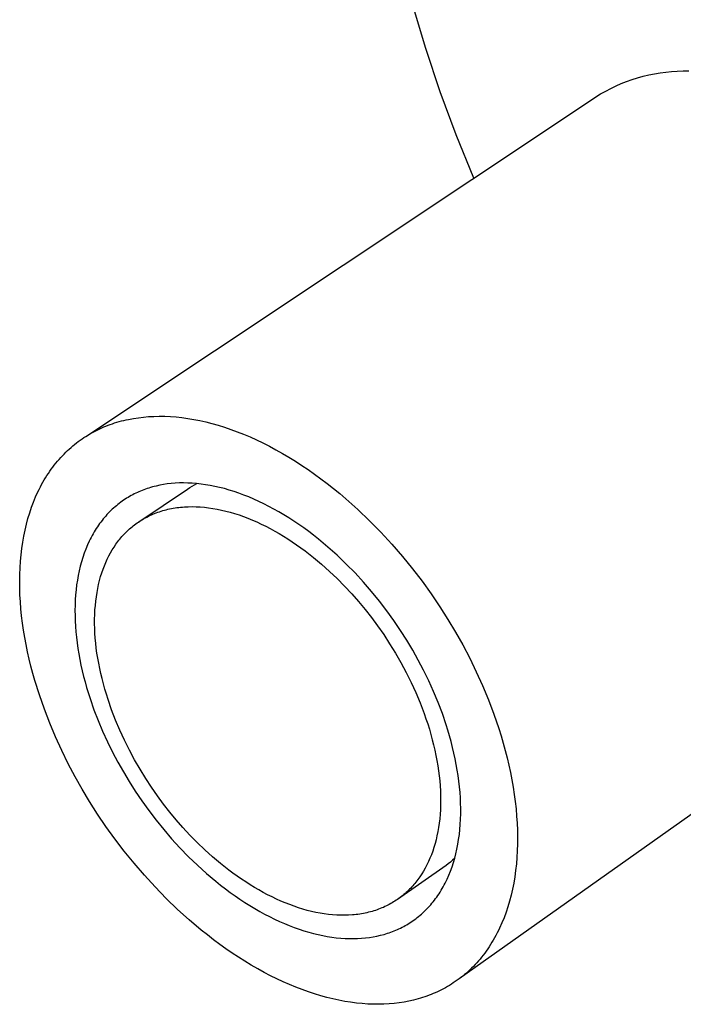
# Model space of a CAD drawing. Units: millimetres. Extents: x -176 to 176, y -206 to 206.
# Drawn here: x -176 to -150, y -170 to -131 of the extents above; entities that cross this region are included whole.
import ezdxf

# ---------------------------------------------------------------- set-up
doc = ezdxf.new("R2010")
doc.units = ezdxf.units.MM
doc.header["$MEASUREMENT"] = 0
doc.layers.add('Default', color=7, linetype='Continuous', true_color=0x000000)

msp = doc.modelspace()

# ---------------------------------------------------------------- linework, layer by layer
at = {"layer": 'Default', "color": 7, "true_color": 0xffffff}
for p, q in [((-159.847, -132.462), (-160.461, -130.398)), ((-159.272, -134.186), (-159.847, -132.462)), ((-151.447, -133.627), (-151.227, -133.566)), ((-151.227, -133.566), (-151.005, -133.512)), ((-151.005, -133.512), (-150.781, -133.466)), ((-150.781, -133.466), (-150.556, -133.428)), ((-150.556, -133.428), (-150.329, -133.397)), ((-150.329, -133.397), (-150.102, -133.375)), ((-150.102, -133.375), (-149.874, -133.36)), ((-149.874, -133.36), (-149.646, -133.353)), ((-149.646, -133.353), (-149.417, -133.354)), ((-152.51, -134.044), (-152.303, -133.946)), ((-152.303, -133.946), (-152.093, -133.855)), ((-152.093, -133.855), (-151.881, -133.772)), ((-151.881, -133.772), (-151.665, -133.696)), ((-151.665, -133.696), (-151.447, -133.627)), ((-173.318, -147.848), (-152.912, -134.261)), ((-158.641, -135.89), (-159.272, -134.186)), ((-152.912, -134.261), (-152.712, -134.149)), ((-152.712, -134.149), (-152.51, -134.044)), ((-157.941, -137.61), (-158.641, -135.89)), ((-172, -147.264), (-171.909, -147.239)), ((-171.909, -147.239), (-171.817, -147.216)), ((-171.817, -147.216), (-171.723, -147.194)), ((-171.723, -147.194), (-171.629, -147.174)), ((-171.629, -147.174), (-171.436, -147.137)), ((-171.436, -147.137), (-171.239, -147.107)), ((-171.239, -147.107), (-171.038, -147.083)), ((-171.038, -147.083), (-170.832, -147.065)), ((-170.832, -147.065), (-170.622, -147.055)), ((-170.622, -147.055), (-170.408, -147.051)), ((-170.408, -147.051), (-170.19, -147.053)), ((-170.19, -147.053), (-169.968, -147.063)), ((-169.968, -147.063), (-169.743, -147.08)), ((-169.743, -147.08), (-169.514, -147.105)), ((-169.514, -147.105), (-169.281, -147.136)), ((-169.281, -147.136), (-169.045, -147.175)), ((-169.045, -147.175), (-168.807, -147.222)), ((-168.807, -147.222), (-168.565, -147.277)), ((-173.007, -147.667), (-172.927, -147.626)), ((-172.927, -147.626), (-172.848, -147.586)), ((-172.848, -147.586), (-172.767, -147.548)), ((-172.767, -147.548), (-172.686, -147.511)), ((-172.686, -147.511), (-172.605, -147.476)), ((-172.605, -147.476), (-172.522, -147.442)), ((-172.522, -147.442), (-172.438, -147.409)), ((-172.438, -147.409), (-172.353, -147.377)), ((-172.353, -147.377), (-172.266, -147.347)), ((-172.266, -147.347), (-172.179, -147.318)), ((-172.179, -147.318), (-172.09, -147.29)), ((-172.09, -147.29), (-172, -147.264)), ((-168.565, -147.277), (-168.321, -147.339)), ((-168.321, -147.339), (-168.074, -147.408)), ((-168.074, -147.408), (-167.826, -147.485)), ((-167.826, -147.485), (-167.575, -147.571)), ((-167.575, -147.571), (-167.322, -147.663)), ((-173.62, -148.055), (-173.545, -148.001)), ((-173.545, -148.001), (-173.47, -147.948)), ((-173.47, -147.948), (-173.395, -147.897)), ((-173.395, -147.897), (-173.318, -147.848)), ((-173.318, -147.848), (-173.241, -147.8)), ((-173.241, -147.8), (-173.164, -147.754)), ((-173.164, -147.754), (-173.086, -147.71)), ((-173.086, -147.71), (-173.007, -147.667)), ((-167.322, -147.663), (-167.068, -147.764)), ((-167.068, -147.764), (-166.813, -147.872)), ((-166.813, -147.872), (-166.557, -147.987)), ((-166.557, -147.987), (-166.3, -148.11)), ((-174.118, -148.481), (-174.049, -148.415)), ((-174.049, -148.415), (-173.98, -148.351)), ((-173.98, -148.351), (-173.909, -148.289)), ((-173.909, -148.289), (-173.838, -148.228)), ((-173.838, -148.228), (-173.766, -148.169)), ((-173.766, -148.169), (-173.693, -148.111)), ((-173.693, -148.111), (-173.62, -148.055)), ((-166.3, -148.11), (-166.043, -148.24)), ((-166.043, -148.24), (-165.785, -148.378)), ((-165.785, -148.378), (-165.528, -148.522)), ((-174.446, -148.836), (-174.383, -148.762)), ((-174.383, -148.762), (-174.318, -148.689)), ((-174.318, -148.689), (-174.252, -148.618)), ((-174.252, -148.618), (-174.185, -148.549)), ((-174.185, -148.549), (-174.118, -148.481)), ((-165.528, -148.522), (-165.27, -148.674)), ((-165.27, -148.674), (-165.014, -148.832)), ((-174.749, -149.232), (-174.691, -149.15)), ((-174.691, -149.15), (-174.631, -149.069)), ((-174.631, -149.069), (-174.571, -148.989)), ((-174.571, -148.989), (-174.509, -148.912)), ((-174.509, -148.912), (-174.446, -148.836)), ((-165.014, -148.832), (-164.758, -148.998)), ((-164.758, -148.998), (-164.503, -149.169)), ((-164.503, -149.169), (-164.25, -149.347)), ((-175.023, -149.67), (-174.971, -149.579)), ((-174.971, -149.579), (-174.917, -149.49)), ((-174.917, -149.49), (-174.862, -149.402)), ((-174.862, -149.402), (-174.806, -149.316)), ((-174.806, -149.316), (-174.749, -149.232)), ((-164.25, -149.347), (-163.999, -149.531)), ((-163.999, -149.531), (-163.749, -149.721)), ((-175.22, -150.049), (-175.173, -149.952)), ((-175.173, -149.952), (-175.124, -149.856)), ((-175.124, -149.856), (-175.074, -149.762)), ((-175.074, -149.762), (-175.023, -149.67)), ((-171.226, -151.241), (-169.297, -149.943)), ((-171.021, -149.968), (-171.086, -149.993)), ((-170.955, -149.944), (-171.021, -149.968)), ((-170.888, -149.92), (-170.955, -149.944)), ((-170.82, -149.898), (-170.888, -149.92)), ((-170.751, -149.877), (-170.82, -149.898)), ((-170.681, -149.857), (-170.751, -149.877)), ((-170.611, -149.838), (-170.681, -149.857)), ((-170.539, -149.82), (-170.611, -149.838)), ((-170.393, -149.788), (-170.539, -149.82)), ((-170.244, -149.76), (-170.393, -149.788)), ((-170.091, -149.737), (-170.244, -149.76)), ((-169.935, -149.719), (-170.091, -149.737)), ((-169.775, -149.706), (-169.935, -149.719)), ((-169.613, -149.698), (-169.775, -149.706)), ((-169.447, -149.696), (-169.613, -149.698)), ((-169.278, -149.699), (-169.447, -149.696)), ((-169.297, -149.943), (-169.204, -149.883)), ((-169.106, -149.707), (-169.278, -149.699)), ((-169.204, -149.883), (-169.11, -149.826)), ((-169.11, -149.826), (-169.013, -149.773)), ((-168.931, -149.72), (-169.106, -149.707)), ((-169.013, -149.773), (-168.916, -149.722)), ((-168.754, -149.74), (-168.931, -149.72)), ((-168.573, -149.765), (-168.754, -149.74)), ((-168.391, -149.796), (-168.573, -149.765)), ((-168.206, -149.832), (-168.391, -149.796)), ((-168.019, -149.875), (-168.206, -149.832)), ((-167.83, -149.923), (-168.019, -149.875)), ((-167.639, -149.978), (-167.83, -149.923)), ((-167.446, -150.038), (-167.639, -149.978)), ((-163.749, -149.721), (-163.501, -149.916)), ((-163.501, -149.916), (-163.256, -150.117)), ((-175.395, -150.453), (-175.31, -150.248)), ((-175.31, -150.248), (-175.22, -150.049)), ((-171.764, -150.343), (-171.823, -150.383)), ((-171.705, -150.305), (-171.764, -150.343)), ((-171.645, -150.269), (-171.705, -150.305)), ((-171.585, -150.233), (-171.645, -150.269)), ((-171.524, -150.199), (-171.585, -150.233)), ((-171.463, -150.166), (-171.524, -150.199)), ((-171.401, -150.134), (-171.463, -150.166)), ((-171.339, -150.104), (-171.401, -150.134)), ((-171.277, -150.074), (-171.339, -150.104)), ((-171.214, -150.046), (-171.277, -150.074)), ((-171.151, -150.019), (-171.214, -150.046)), ((-171.086, -149.993), (-171.151, -150.019)), ((-167.252, -150.104), (-167.446, -150.038)), ((-167.057, -150.176), (-167.252, -150.104)), ((-166.86, -150.254), (-167.057, -150.176)), ((-166.663, -150.338), (-166.86, -150.254)), ((-166.465, -150.428), (-166.663, -150.338)), ((-163.256, -150.117), (-163.013, -150.323)), ((-163.013, -150.323), (-162.536, -150.749)), ((-175.547, -150.88), (-175.474, -150.664)), ((-175.474, -150.664), (-175.395, -150.453)), ((-172.273, -150.743), (-172.326, -150.793)), ((-172.219, -150.693), (-172.273, -150.743)), ((-172.164, -150.645), (-172.219, -150.693)), ((-172.109, -150.598), (-172.164, -150.645)), ((-172.053, -150.552), (-172.109, -150.598)), ((-171.996, -150.508), (-172.053, -150.552)), ((-171.939, -150.465), (-171.996, -150.508)), ((-171.881, -150.423), (-171.939, -150.465)), ((-171.823, -150.383), (-171.881, -150.423)), ((-170.206, -150.777), (-170.137, -150.759)), ((-170.137, -150.759), (-170.068, -150.742)), ((-170.068, -150.742), (-169.998, -150.726)), ((-169.998, -150.726), (-169.928, -150.712)), ((-169.928, -150.712), (-169.856, -150.699)), ((-169.856, -150.699), (-169.784, -150.687)), ((-169.784, -150.687), (-169.711, -150.676)), ((-169.711, -150.676), (-169.637, -150.666)), ((-169.637, -150.666), (-169.563, -150.658)), ((-169.563, -150.658), (-169.488, -150.651)), ((-169.488, -150.651), (-169.412, -150.645)), ((-169.412, -150.645), (-169.258, -150.638)), ((-169.258, -150.638), (-169.102, -150.636)), ((-169.102, -150.636), (-168.943, -150.639)), ((-168.943, -150.639), (-168.782, -150.647)), ((-168.782, -150.647), (-168.618, -150.661)), ((-168.618, -150.661), (-168.452, -150.68)), ((-168.452, -150.68), (-168.285, -150.704)), ((-168.285, -150.704), (-168.116, -150.734)), ((-168.116, -150.734), (-167.945, -150.77)), ((-166.266, -150.524), (-166.465, -150.428)), ((-166.067, -150.625), (-166.266, -150.524)), ((-165.868, -150.731), (-166.067, -150.625)), ((-165.669, -150.844), (-165.868, -150.731)), ((-162.536, -150.749), (-162.072, -151.193)), ((-175.676, -151.331), (-175.614, -151.103)), ((-175.614, -151.103), (-175.547, -150.88)), ((-172.631, -151.126), (-172.679, -151.186)), ((-172.582, -151.067), (-172.631, -151.126)), ((-172.533, -151.01), (-172.582, -151.067)), ((-172.482, -150.954), (-172.533, -151.01)), ((-172.431, -150.899), (-172.482, -150.954)), ((-172.379, -150.846), (-172.431, -150.899)), ((-172.326, -150.793), (-172.379, -150.846)), ((-171.128, -151.177), (-171.072, -151.143)), ((-171.072, -151.143), (-171.016, -151.11)), ((-171.016, -151.11), (-170.959, -151.078)), ((-170.959, -151.078), (-170.901, -151.048)), ((-170.901, -151.048), (-170.842, -151.018)), ((-170.842, -151.018), (-170.782, -150.989)), ((-170.782, -150.989), (-170.722, -150.961)), ((-170.722, -150.961), (-170.66, -150.934)), ((-170.66, -150.934), (-170.598, -150.908)), ((-170.598, -150.908), (-170.535, -150.884)), ((-170.535, -150.884), (-170.471, -150.86)), ((-170.471, -150.86), (-170.406, -150.838)), ((-170.406, -150.838), (-170.34, -150.816)), ((-170.34, -150.816), (-170.273, -150.796)), ((-170.273, -150.796), (-170.206, -150.777)), ((-167.945, -150.77), (-167.773, -150.811)), ((-167.773, -150.811), (-167.599, -150.857)), ((-167.599, -150.857), (-167.424, -150.908)), ((-167.424, -150.908), (-167.249, -150.965)), ((-167.249, -150.965), (-167.073, -151.028)), ((-167.073, -151.028), (-166.896, -151.095)), ((-166.896, -151.095), (-166.719, -151.167)), ((-165.47, -150.961), (-165.669, -150.844)), ((-165.271, -151.084), (-165.47, -150.961)), ((-165.074, -151.212), (-165.271, -151.084)), ((-175.731, -151.564), (-175.676, -151.331)), ((-172.906, -151.505), (-172.949, -151.572)), ((-172.863, -151.438), (-172.906, -151.505)), ((-172.818, -151.373), (-172.863, -151.438)), ((-172.773, -151.309), (-172.818, -151.373)), ((-172.726, -151.247), (-172.773, -151.309)), ((-172.679, -151.186), (-172.726, -151.247)), ((-171.631, -151.56), (-171.585, -151.518)), ((-171.585, -151.518), (-171.537, -151.477)), ((-171.537, -151.477), (-171.489, -151.437)), ((-171.489, -151.437), (-171.44, -151.397)), ((-171.44, -151.397), (-171.391, -151.358)), ((-171.391, -151.358), (-171.34, -151.32)), ((-171.34, -151.32), (-171.288, -151.283)), ((-171.288, -151.283), (-171.235, -151.247)), ((-171.235, -151.247), (-171.182, -151.211)), ((-171.182, -151.211), (-171.128, -151.177)), ((-166.719, -151.167), (-166.541, -151.245)), ((-166.541, -151.245), (-166.364, -151.327)), ((-166.364, -151.327), (-166.186, -151.414)), ((-166.186, -151.414), (-166.01, -151.506)), ((-166.01, -151.506), (-165.833, -151.603)), ((-164.877, -151.345), (-165.074, -151.212)), ((-164.681, -151.483), (-164.877, -151.345)), ((-164.486, -151.625), (-164.681, -151.483)), ((-162.072, -151.193), (-161.622, -151.652)), ((-175.822, -152.046), (-175.78, -151.802)), ((-175.78, -151.802), (-175.731, -151.564)), ((-173.148, -151.929), (-173.185, -152.005)), ((-173.11, -151.856), (-173.148, -151.929)), ((-173.071, -151.783), (-173.11, -151.856)), ((-173.032, -151.711), (-173.071, -151.783)), ((-172.991, -151.641), (-173.032, -151.711)), ((-172.949, -151.572), (-172.991, -151.641)), ((-172.011, -151.973), (-171.971, -151.923)), ((-171.971, -151.923), (-171.931, -151.875)), ((-171.931, -151.875), (-171.89, -151.827)), ((-171.89, -151.827), (-171.849, -151.78)), ((-171.849, -151.78), (-171.807, -151.735)), ((-171.807, -151.735), (-171.764, -151.69)), ((-171.764, -151.69), (-171.721, -151.646)), ((-171.721, -151.646), (-171.676, -151.603)), ((-171.676, -151.603), (-171.631, -151.56)), ((-165.833, -151.603), (-165.657, -151.703)), ((-165.657, -151.703), (-165.483, -151.809)), ((-165.483, -151.809), (-165.309, -151.918)), ((-165.309, -151.918), (-165.136, -152.031)), ((-164.293, -151.772), (-164.486, -151.625)), ((-164.102, -151.924), (-164.293, -151.772)), ((-163.912, -152.079), (-164.102, -151.924)), ((-161.622, -151.652), (-161.188, -152.125)), ((-175.888, -152.546), (-175.858, -152.293)), ((-175.858, -152.293), (-175.822, -152.046)), ((-173.321, -152.317), (-173.383, -152.48)), ((-173.255, -152.158), (-173.321, -152.317)), ((-173.185, -152.005), (-173.255, -152.158)), ((-172.273, -152.352), (-172.201, -152.238)), ((-172.201, -152.238), (-172.127, -152.129)), ((-172.127, -152.129), (-172.05, -152.024)), ((-172.05, -152.024), (-172.011, -151.973)), ((-165.136, -152.031), (-164.965, -152.148)), ((-164.965, -152.148), (-164.795, -152.269)), ((-164.795, -152.269), (-164.627, -152.394)), ((-163.725, -152.239), (-163.912, -152.079)), ((-163.356, -152.568), (-163.725, -152.239)), ((-161.188, -152.125), (-160.771, -152.608)), ((-175.912, -152.802), (-175.888, -152.546)), ((-173.44, -152.648), (-173.493, -152.82)), ((-173.383, -152.48), (-173.44, -152.648)), ((-172.529, -152.849), (-172.47, -152.718)), ((-172.47, -152.718), (-172.407, -152.592)), ((-172.407, -152.592), (-172.341, -152.47)), ((-172.341, -152.47), (-172.273, -152.352)), ((-164.627, -152.394), (-164.296, -152.652)), ((-164.296, -152.652), (-163.973, -152.922)), ((-162.997, -152.912), (-163.356, -152.568)), ((-160.771, -152.608), (-160.372, -153.099)), ((-175.939, -153.327), (-175.928, -153.063)), ((-175.928, -153.063), (-175.912, -152.802)), ((-173.541, -152.997), (-173.584, -153.178)), ((-173.493, -152.82), (-173.541, -152.997)), ((-172.638, -153.123), (-172.585, -152.984)), ((-172.585, -152.984), (-172.529, -152.849)), ((-163.973, -152.922), (-163.659, -153.203)), ((-162.65, -153.267), (-162.997, -152.912)), ((-160.372, -153.099), (-159.991, -153.598)), ((-175.943, -153.594), (-175.939, -153.327)), ((-173.623, -153.362), (-173.656, -153.551)), ((-173.584, -153.178), (-173.623, -153.362)), ((-172.775, -153.566), (-172.733, -153.414)), ((-172.733, -153.414), (-172.688, -153.267)), ((-172.688, -153.267), (-172.638, -153.123)), ((-163.659, -153.203), (-163.355, -153.493)), ((-163.355, -153.493), (-163.062, -153.791)), ((-162.315, -153.632), (-162.65, -153.267)), ((-175.94, -153.865), (-175.943, -153.594)), ((-175.931, -154.138), (-175.94, -153.865)), ((-173.685, -153.743), (-173.708, -153.938)), ((-173.656, -153.551), (-173.685, -153.743)), ((-172.878, -154.043), (-172.848, -153.88)), ((-172.848, -153.88), (-172.814, -153.721)), ((-172.814, -153.721), (-172.775, -153.566)), ((-163.062, -153.791), (-162.78, -154.094)), ((-161.992, -154.006), (-162.315, -153.632)), ((-159.991, -153.598), (-159.63, -154.1)), ((-175.915, -154.414), (-175.931, -154.138)), ((-173.727, -154.137), (-173.74, -154.339)), ((-173.708, -153.938), (-173.727, -154.137)), ((-172.926, -154.38), (-172.904, -154.21)), ((-172.904, -154.21), (-172.878, -154.043)), ((-162.78, -154.094), (-162.509, -154.403)), ((-161.684, -154.386), (-161.992, -154.006)), ((-159.63, -154.1), (-159.288, -154.605)), ((-175.893, -154.693), (-175.915, -154.414)), ((-173.749, -154.544), (-173.752, -154.751)), ((-173.74, -154.339), (-173.749, -154.544)), ((-172.958, -154.731), (-172.944, -154.554)), ((-172.944, -154.554), (-172.926, -154.38)), ((-162.509, -154.403), (-162.251, -154.715)), ((-161.389, -154.771), (-161.684, -154.386)), ((-159.288, -154.605), (-158.967, -155.11)), ((-175.865, -154.973), (-175.893, -154.693)), ((-175.83, -155.255), (-175.865, -154.973)), ((-173.752, -154.751), (-173.75, -154.961)), ((-173.75, -154.961), (-173.743, -155.173)), ((-172.972, -155.094), (-172.967, -154.911)), ((-172.967, -154.911), (-172.958, -154.731)), ((-162.251, -154.715), (-162, -155.035)), ((-162, -155.035), (-161.753, -155.369)), ((-161.11, -155.159), (-161.389, -154.771)), ((-175.789, -155.538), (-175.83, -155.255)), ((-173.743, -155.173), (-173.732, -155.387)), ((-173.732, -155.387), (-173.715, -155.603)), ((-172.972, -155.28), (-172.972, -155.094)), ((-172.968, -155.468), (-172.972, -155.28)), ((-161.753, -155.369), (-161.512, -155.715)), ((-160.846, -155.55), (-161.11, -155.159)), ((-158.967, -155.11), (-158.665, -155.614)), ((-138.529, -155.197), (-158.527, -169.373)), ((-175.742, -155.823), (-175.789, -155.538)), ((-175.689, -156.109), (-175.742, -155.823)), ((-173.715, -155.603), (-173.693, -155.821)), ((-173.693, -155.821), (-173.667, -156.04)), ((-172.959, -155.659), (-172.968, -155.468)), ((-172.946, -155.853), (-172.959, -155.659)), ((-161.512, -155.715), (-161.277, -156.073)), ((-160.597, -155.94), (-160.846, -155.55)), ((-158.665, -155.614), (-158.379, -156.124)), ((-175.631, -156.395), (-175.689, -156.109)), ((-173.667, -156.04), (-173.635, -156.26)), ((-172.928, -156.048), (-172.946, -155.853)), ((-172.906, -156.245), (-172.928, -156.048)), ((-161.277, -156.073), (-161.05, -156.443)), ((-160.364, -156.33), (-160.597, -155.94)), ((-158.379, -156.124), (-158.104, -156.649)), ((-175.566, -156.681), (-175.631, -156.395)), ((-173.635, -156.26), (-173.599, -156.481)), ((-173.599, -156.481), (-173.558, -156.702)), ((-172.879, -156.445), (-172.906, -156.245)), ((-172.848, -156.645), (-172.879, -156.445)), ((-161.05, -156.443), (-160.831, -156.824)), ((-160.143, -156.724), (-160.364, -156.33)), ((-175.496, -156.967), (-175.566, -156.681)), ((-175.421, -157.253), (-175.496, -156.967)), ((-173.558, -156.702), (-173.513, -156.924)), ((-173.513, -156.924), (-173.463, -157.147)), ((-172.812, -156.847), (-172.848, -156.645)), ((-172.772, -157.051), (-172.812, -156.847)), ((-160.831, -156.824), (-160.623, -157.213)), ((-159.93, -157.129), (-160.143, -156.724)), ((-158.104, -156.649), (-157.841, -157.186)), ((-175.34, -157.539), (-175.421, -157.253)), ((-173.463, -157.147), (-173.409, -157.369)), ((-173.409, -157.369), (-173.351, -157.591)), ((-172.728, -157.255), (-172.772, -157.051)), ((-172.679, -157.46), (-172.728, -157.255)), ((-160.623, -157.213), (-160.425, -157.611)), ((-159.727, -157.545), (-159.93, -157.129)), ((-157.841, -157.186), (-157.593, -157.736)), ((-175.163, -158.107), (-175.34, -157.539)), ((-173.351, -157.591), (-173.288, -157.813)), ((-172.626, -157.665), (-172.679, -157.46)), ((-172.569, -157.871), (-172.626, -157.665)), ((-160.425, -157.611), (-160.24, -158.016)), ((-159.535, -157.97), (-159.727, -157.545)), ((-157.593, -157.736), (-157.36, -158.296)), ((-174.966, -158.671), (-175.163, -158.107)), ((-173.288, -157.813), (-173.151, -158.254)), ((-172.508, -158.077), (-172.569, -157.871)), ((-172.442, -158.283), (-172.508, -158.077)), ((-160.24, -158.016), (-160.068, -158.426)), ((-159.355, -158.402), (-159.535, -157.97)), ((-173.151, -158.254), (-172.999, -158.692)), ((-172.3, -158.694), (-172.442, -158.283)), ((-160.068, -158.426), (-159.911, -158.841)), ((-159.188, -158.842), (-159.355, -158.402)), ((-157.36, -158.296), (-157.145, -158.864)), ((-174.752, -159.227), (-174.966, -158.671)), ((-172.999, -158.692), (-172.833, -159.124)), ((-172.143, -159.102), (-172.3, -158.694)), ((-159.911, -158.841), (-159.838, -159.049)), ((-159.036, -159.286), (-159.188, -158.842)), ((-157.145, -158.864), (-156.949, -159.439)), ((-174.522, -159.774), (-174.752, -159.227)), ((-172.833, -159.124), (-172.654, -159.549)), ((-171.973, -159.506), (-172.143, -159.102)), ((-159.838, -159.049), (-159.768, -159.258)), ((-159.768, -159.258), (-159.703, -159.466)), ((-158.966, -159.51), (-159.036, -159.286)), ((-172.654, -159.549), (-172.463, -159.967)), ((-171.789, -159.905), (-171.973, -159.506)), ((-159.703, -159.466), (-159.643, -159.675)), ((-159.643, -159.675), (-159.586, -159.884)), ((-158.899, -159.735), (-158.966, -159.51)), ((-158.837, -159.959), (-158.899, -159.735)), ((-156.949, -159.439), (-156.858, -159.728)), ((-156.858, -159.728), (-156.773, -160.019)), ((-174.276, -160.311), (-174.522, -159.774)), ((-172.463, -159.967), (-172.263, -160.375)), ((-171.593, -160.296), (-171.789, -159.905)), ((-159.586, -159.884), (-159.534, -160.092)), ((-159.534, -160.092), (-159.486, -160.299)), ((-158.78, -160.185), (-158.837, -159.959)), ((-156.773, -160.019), (-156.693, -160.309)), ((-174.017, -160.837), (-174.276, -160.311)), ((-172.263, -160.375), (-172.052, -160.773)), ((-171.387, -160.68), (-171.593, -160.296)), ((-159.486, -160.299), (-159.442, -160.506)), ((-159.442, -160.506), (-159.403, -160.711)), ((-158.727, -160.41), (-158.78, -160.185)), ((-158.678, -160.635), (-158.727, -160.41)), ((-156.693, -160.309), (-156.619, -160.601)), ((-173.747, -161.349), (-174.017, -160.837)), ((-172.052, -160.773), (-171.834, -161.16)), ((-171.172, -161.054), (-171.387, -160.68)), ((-159.403, -160.711), (-159.369, -160.915)), ((-159.369, -160.915), (-159.339, -161.118)), ((-158.634, -160.86), (-158.678, -160.635)), ((-158.594, -161.084), (-158.634, -160.86)), ((-156.619, -160.601), (-156.55, -160.892)), ((-156.55, -160.892), (-156.488, -161.183)), ((-171.834, -161.16), (-171.605, -161.543)), ((-170.948, -161.418), (-171.172, -161.054)), ((-159.339, -161.118), (-159.314, -161.319)), ((-158.56, -161.308), (-158.594, -161.084)), ((-158.53, -161.53), (-158.56, -161.308)), ((-156.488, -161.183), (-156.431, -161.474)), ((-173.466, -161.847), (-173.747, -161.349)), ((-171.605, -161.543), (-171.36, -161.926)), ((-170.716, -161.77), (-170.948, -161.418)), ((-159.314, -161.319), (-159.293, -161.518)), ((-159.293, -161.518), (-159.277, -161.715)), ((-158.506, -161.751), (-158.53, -161.53)), ((-156.431, -161.474), (-156.381, -161.764)), ((-173.17, -162.339), (-173.466, -161.847)), ((-171.36, -161.926), (-171.101, -162.309)), ((-170.479, -162.111), (-170.716, -161.77)), ((-159.277, -161.715), (-159.266, -161.91)), ((-159.266, -161.91), (-159.259, -162.102)), ((-158.486, -161.97), (-158.506, -161.751)), ((-158.472, -162.188), (-158.486, -161.97)), ((-156.381, -161.764), (-156.336, -162.052)), ((-156.336, -162.052), (-156.299, -162.34)), ((-172.856, -162.833), (-173.17, -162.339)), ((-171.101, -162.309), (-170.827, -162.691)), ((-170.236, -162.44), (-170.479, -162.111)), ((-169.99, -162.755), (-170.236, -162.44)), ((-159.259, -162.478), (-159.266, -162.662)), ((-159.259, -162.102), (-159.257, -162.291)), ((-159.257, -162.291), (-159.259, -162.478)), ((-158.462, -162.404), (-158.472, -162.188)), ((-158.458, -162.617), (-158.462, -162.404)), ((-156.299, -162.34), (-156.267, -162.625)), ((-172.522, -163.326), (-172.856, -162.833)), ((-170.827, -162.691), (-170.538, -163.07)), ((-169.736, -163.063), (-169.99, -162.755)), ((-159.278, -162.842), (-159.294, -163.019)), ((-159.266, -162.662), (-159.278, -162.842)), ((-158.465, -163.037), (-158.459, -162.828)), ((-158.459, -162.828), (-158.458, -162.617)), ((-156.267, -162.625), (-156.242, -162.909)), ((-170.538, -163.07), (-170.235, -163.444)), ((-169.47, -163.367), (-169.736, -163.063)), ((-159.314, -163.193), (-159.338, -163.363)), ((-159.294, -163.019), (-159.314, -163.193)), ((-158.493, -163.445), (-158.476, -163.242)), ((-158.476, -163.242), (-158.465, -163.037)), ((-156.242, -162.909), (-156.224, -163.19)), ((-156.224, -163.19), (-156.212, -163.468)), ((-172.169, -163.818), (-172.522, -163.326)), ((-170.235, -163.444), (-169.919, -163.811)), ((-169.193, -163.667), (-169.47, -163.367)), ((-159.367, -163.53), (-159.4, -163.693)), ((-159.338, -163.363), (-159.367, -163.53)), ((-158.541, -163.839), (-158.514, -163.644)), ((-158.514, -163.644), (-158.493, -163.445)), ((-156.212, -163.468), (-156.207, -163.744)), ((-171.797, -164.305), (-172.169, -163.818)), ((-169.919, -163.811), (-169.59, -164.171)), ((-168.904, -163.961), (-169.193, -163.667)), ((-168.606, -164.248), (-168.904, -163.961)), ((-159.478, -164.006), (-159.522, -164.157)), ((-159.437, -163.852), (-159.478, -164.006)), ((-159.4, -163.693), (-159.437, -163.852)), ((-158.609, -164.219), (-158.573, -164.031)), ((-158.573, -164.031), (-158.541, -163.839)), ((-156.209, -164.017), (-156.217, -164.286)), ((-156.207, -163.744), (-156.209, -164.017)), ((-171.408, -164.786), (-171.797, -164.305)), ((-169.59, -164.171), (-169.249, -164.522)), ((-168.297, -164.526), (-168.606, -164.248)), ((-159.571, -164.304), (-159.623, -164.446)), ((-159.522, -164.157), (-159.571, -164.304)), ((-158.698, -164.583), (-158.651, -164.403)), ((-158.651, -164.403), (-158.609, -164.219)), ((-156.217, -164.286), (-156.232, -164.551)), ((-171.001, -165.26), (-171.408, -164.786)), ((-169.249, -164.522), (-168.897, -164.861)), ((-167.98, -164.795), (-168.297, -164.526)), ((-167.654, -165.052), (-167.98, -164.795)), ((-159.737, -164.718), (-159.799, -164.847)), ((-159.678, -164.584), (-159.737, -164.718)), ((-159.623, -164.446), (-159.678, -164.584)), ((-158.954, -164.803), (-159.043, -164.868)), ((-158.867, -164.736), (-158.954, -164.803)), ((-158.782, -164.665), (-158.867, -164.736)), ((-158.805, -164.93), (-158.749, -164.759)), ((-158.7, -164.592), (-158.782, -164.665)), ((-158.749, -164.759), (-158.698, -164.583)), ((-156.254, -164.812), (-156.283, -165.069)), ((-156.232, -164.551), (-156.254, -164.812)), ((-168.897, -164.861), (-168.536, -165.188)), ((-168.536, -165.188), (-168.165, -165.5)), ((-167.488, -165.175), (-167.654, -165.052)), ((-167.321, -165.296), (-167.488, -165.175)), ((-159.043, -164.868), (-160.961, -166.215)), ((-160.004, -165.209), (-160.078, -165.32)), ((-159.933, -165.092), (-160.004, -165.209)), ((-159.865, -164.972), (-159.933, -165.092)), ((-159.799, -164.847), (-159.865, -164.972)), ((-158.931, -165.258), (-158.866, -165.096)), ((-158.866, -165.096), (-158.805, -164.93)), ((-156.283, -165.069), (-156.318, -165.322)), ((-170.578, -165.723), (-171.001, -165.26)), ((-168.165, -165.5), (-167.977, -165.651)), ((-167.152, -165.413), (-167.321, -165.296)), ((-166.982, -165.526), (-167.152, -165.413)), ((-166.811, -165.636), (-166.982, -165.526)), ((-160.274, -165.58), (-160.315, -165.629)), ((-160.233, -165.53), (-160.274, -165.58)), ((-160.194, -165.48), (-160.233, -165.53)), ((-160.154, -165.428), (-160.194, -165.48)), ((-160.116, -165.374), (-160.154, -165.428)), ((-160.078, -165.32), (-160.116, -165.374)), ((-159.113, -165.641), (-159.075, -165.567)), ((-159.075, -165.567), (-159.037, -165.491)), ((-159.037, -165.491), (-159.001, -165.415)), ((-159.001, -165.415), (-158.931, -165.258)), ((-156.359, -165.569), (-156.407, -165.812)), ((-156.318, -165.322), (-156.359, -165.569)), ((-170.139, -166.175), (-170.578, -165.723)), ((-167.977, -165.651), (-167.788, -165.797)), ((-167.788, -165.797), (-167.597, -165.939)), ((-167.597, -165.939), (-167.404, -166.076)), ((-166.638, -165.741), (-166.811, -165.636)), ((-166.465, -165.843), (-166.638, -165.741)), ((-166.291, -165.94), (-166.465, -165.843)), ((-166.116, -166.032), (-166.291, -165.94)), ((-160.664, -165.983), (-160.711, -166.023)), ((-160.618, -165.941), (-160.664, -165.983)), ((-160.572, -165.899), (-160.618, -165.941)), ((-160.527, -165.856), (-160.572, -165.899)), ((-160.484, -165.813), (-160.527, -165.856)), ((-160.441, -165.769), (-160.484, -165.813)), ((-160.398, -165.723), (-160.441, -165.769)), ((-160.356, -165.677), (-160.398, -165.723)), ((-160.315, -165.629), (-160.356, -165.677)), ((-159.365, -166.059), (-159.32, -165.992)), ((-159.32, -165.992), (-159.277, -165.925)), ((-159.277, -165.925), (-159.235, -165.856)), ((-159.235, -165.856), (-159.193, -165.785)), ((-159.193, -165.785), (-159.153, -165.714)), ((-159.153, -165.714), (-159.113, -165.641)), ((-156.407, -165.812), (-156.462, -166.049)), ((-169.687, -166.612), (-170.139, -166.175)), ((-167.404, -166.076), (-167.21, -166.209)), ((-167.21, -166.209), (-167.016, -166.337)), ((-167.016, -166.337), (-166.82, -166.46)), ((-165.94, -166.121), (-166.116, -166.032)), ((-165.765, -166.204), (-165.94, -166.121)), ((-165.589, -166.283), (-165.765, -166.204)), ((-165.414, -166.357), (-165.589, -166.283)), ((-165.239, -166.426), (-165.414, -166.357)), ((-161.233, -166.385), (-161.29, -166.416)), ((-161.177, -166.353), (-161.233, -166.385)), ((-161.122, -166.32), (-161.177, -166.353)), ((-161.067, -166.286), (-161.122, -166.32)), ((-161.014, -166.251), (-161.067, -166.286)), ((-160.961, -166.215), (-161.014, -166.251)), ((-160.909, -166.178), (-160.961, -166.215)), ((-160.858, -166.141), (-160.909, -166.178)), ((-160.808, -166.102), (-160.858, -166.141)), ((-160.759, -166.063), (-160.808, -166.102)), ((-160.711, -166.023), (-160.759, -166.063)), ((-159.65, -166.429), (-159.6, -166.371)), ((-159.6, -166.371), (-159.551, -166.311)), ((-159.551, -166.311), (-159.503, -166.25)), ((-159.503, -166.25), (-159.456, -166.187)), ((-159.456, -166.187), (-159.41, -166.124)), ((-159.41, -166.124), (-159.365, -166.059)), ((-156.522, -166.281), (-156.589, -166.507)), ((-156.462, -166.049), (-156.522, -166.281)), ((-169.221, -167.033), (-169.687, -166.612)), ((-166.82, -166.46), (-166.625, -166.578)), ((-166.625, -166.578), (-166.428, -166.691)), ((-166.428, -166.691), (-166.232, -166.799)), ((-165.064, -166.49), (-165.239, -166.426)), ((-164.89, -166.549), (-165.064, -166.49)), ((-164.716, -166.602), (-164.89, -166.549)), ((-164.544, -166.651), (-164.716, -166.602)), ((-164.373, -166.694), (-164.544, -166.651)), ((-164.203, -166.732), (-164.373, -166.694)), ((-164.034, -166.764), (-164.203, -166.732)), ((-163.867, -166.792), (-164.034, -166.764)), ((-162.319, -166.775), (-162.39, -166.788)), ((-162.248, -166.761), (-162.319, -166.775)), ((-162.179, -166.746), (-162.248, -166.761)), ((-162.11, -166.73), (-162.179, -166.746)), ((-162.042, -166.712), (-162.11, -166.73)), ((-161.975, -166.694), (-162.042, -166.712)), ((-161.908, -166.674), (-161.975, -166.694)), ((-161.843, -166.653), (-161.908, -166.674)), ((-161.778, -166.631), (-161.843, -166.653)), ((-161.714, -166.608), (-161.778, -166.631)), ((-161.651, -166.583), (-161.714, -166.608)), ((-161.589, -166.558), (-161.651, -166.583)), ((-161.527, -166.532), (-161.589, -166.558)), ((-161.467, -166.504), (-161.527, -166.532)), ((-161.407, -166.476), (-161.467, -166.504)), ((-161.348, -166.447), (-161.407, -166.476)), ((-161.29, -166.416), (-161.348, -166.447)), ((-160.018, -166.802), (-159.963, -166.752)), ((-159.963, -166.752), (-159.909, -166.702)), ((-159.909, -166.702), (-159.856, -166.65)), ((-159.856, -166.65), (-159.803, -166.597)), ((-159.803, -166.597), (-159.751, -166.542)), ((-159.751, -166.542), (-159.7, -166.486)), ((-159.7, -166.486), (-159.65, -166.429)), ((-156.662, -166.728), (-156.741, -166.942)), ((-156.589, -166.507), (-156.662, -166.728)), ((-168.745, -167.435), (-169.221, -167.033)), ((-166.232, -166.799), (-166.035, -166.901)), ((-166.035, -166.901), (-165.839, -166.998)), ((-165.839, -166.998), (-165.643, -167.089)), ((-165.643, -167.089), (-165.448, -167.175)), ((-163.702, -166.813), (-163.867, -166.792)), ((-163.539, -166.83), (-163.702, -166.813)), ((-163.377, -166.841), (-163.539, -166.83)), ((-163.219, -166.847), (-163.377, -166.841)), ((-163.062, -166.848), (-163.219, -166.847)), ((-162.908, -166.844), (-163.062, -166.848)), ((-162.756, -166.834), (-162.908, -166.844)), ((-162.682, -166.827), (-162.756, -166.834)), ((-162.608, -166.819), (-162.682, -166.827)), ((-162.534, -166.81), (-162.608, -166.819)), ((-162.462, -166.8), (-162.534, -166.81)), ((-162.39, -166.788), (-162.462, -166.8)), ((-160.538, -167.186), (-160.478, -167.148)), ((-160.478, -167.148), (-160.418, -167.109)), ((-160.418, -167.109), (-160.359, -167.069)), ((-160.359, -167.069), (-160.301, -167.028)), ((-160.301, -167.028), (-160.243, -166.985)), ((-160.243, -166.985), (-160.186, -166.941)), ((-160.186, -166.941), (-160.129, -166.896)), ((-160.129, -166.896), (-160.073, -166.849)), ((-160.073, -166.849), (-160.018, -166.802)), ((-156.826, -167.151), (-156.917, -167.353)), ((-156.741, -166.942), (-156.826, -167.151)), ((-168.503, -167.629), (-168.745, -167.435)), ((-165.448, -167.175), (-165.254, -167.255)), ((-165.254, -167.255), (-165.06, -167.329)), ((-165.06, -167.329), (-164.868, -167.398)), ((-164.868, -167.398), (-164.677, -167.46)), ((-164.677, -167.46), (-164.487, -167.517)), ((-164.487, -167.517), (-164.3, -167.568)), ((-161.427, -167.584), (-161.359, -167.563)), ((-161.359, -167.563), (-161.292, -167.54)), ((-161.292, -167.54), (-161.226, -167.517)), ((-161.226, -167.517), (-161.161, -167.492)), ((-161.161, -167.492), (-161.097, -167.467)), ((-161.097, -167.467), (-161.033, -167.441)), ((-161.033, -167.441), (-160.97, -167.413)), ((-160.97, -167.413), (-160.907, -167.384)), ((-160.907, -167.384), (-160.844, -167.354)), ((-160.844, -167.354), (-160.782, -167.323)), ((-160.782, -167.323), (-160.721, -167.291)), ((-160.721, -167.291), (-160.659, -167.257)), ((-160.659, -167.257), (-160.598, -167.222)), ((-160.598, -167.222), (-160.538, -167.186)), ((-157.013, -167.549), (-157.063, -167.644)), ((-156.964, -167.451), (-157.013, -167.549)), ((-156.917, -167.353), (-156.964, -167.451)), ((-168.258, -167.818), (-168.503, -167.629)), ((-168.012, -168.001), (-168.258, -167.818)), ((-164.3, -167.568), (-164.114, -167.614)), ((-164.114, -167.614), (-163.93, -167.654)), ((-163.93, -167.654), (-163.748, -167.687)), ((-163.748, -167.687), (-163.568, -167.716)), ((-163.568, -167.716), (-163.391, -167.738)), ((-163.391, -167.738), (-163.217, -167.756)), ((-163.217, -167.756), (-163.045, -167.767)), ((-163.045, -167.767), (-162.876, -167.774)), ((-162.876, -167.774), (-162.71, -167.774)), ((-162.71, -167.774), (-162.547, -167.77)), ((-162.547, -167.77), (-162.387, -167.761)), ((-162.387, -167.761), (-162.23, -167.747)), ((-162.23, -167.747), (-162.076, -167.727)), ((-162.076, -167.727), (-161.926, -167.703)), ((-161.926, -167.703), (-161.779, -167.675)), ((-161.779, -167.675), (-161.636, -167.642)), ((-161.636, -167.642), (-161.496, -167.604)), ((-161.496, -167.604), (-161.427, -167.584)), ((-157.22, -167.92), (-157.276, -168.009)), ((-157.167, -167.83), (-157.22, -167.92)), ((-157.114, -167.738), (-157.167, -167.83)), ((-157.063, -167.644), (-157.114, -167.738)), ((-167.765, -168.178), (-168.012, -168.001)), ((-167.515, -168.349), (-167.765, -168.178)), ((-157.448, -168.265), (-157.508, -168.347)), ((-157.39, -168.182), (-157.448, -168.265)), ((-157.332, -168.096), (-157.39, -168.182)), ((-157.276, -168.009), (-157.332, -168.096)), ((-167.265, -168.515), (-167.515, -168.349)), ((-167.013, -168.673), (-167.265, -168.515)), ((-166.761, -168.826), (-167.013, -168.673)), ((-157.824, -168.732), (-157.89, -168.804)), ((-157.759, -168.658), (-157.824, -168.732)), ((-157.694, -168.583), (-157.759, -168.658)), ((-157.631, -168.506), (-157.694, -168.583)), ((-157.569, -168.428), (-157.631, -168.506)), ((-157.508, -168.347), (-157.569, -168.428)), ((-166.508, -168.972), (-166.761, -168.826)), ((-166.255, -169.111), (-166.508, -168.972)), ((-166.002, -169.243), (-166.255, -169.111)), ((-158.165, -169.074), (-158.236, -169.137)), ((-158.095, -169.009), (-158.165, -169.074)), ((-158.026, -168.942), (-158.095, -169.009)), ((-157.957, -168.874), (-158.026, -168.942)), ((-157.89, -168.804), (-157.957, -168.874)), ((-165.75, -169.368), (-166.002, -169.243)), ((-165.497, -169.486), (-165.75, -169.368)), ((-165.246, -169.597), (-165.497, -169.486)), ((-158.678, -169.48), (-158.754, -169.532)), ((-158.602, -169.427), (-158.678, -169.48)), ((-158.527, -169.373), (-158.602, -169.427)), ((-158.453, -169.316), (-158.527, -169.373)), ((-158.38, -169.258), (-158.453, -169.316)), ((-158.307, -169.198), (-158.38, -169.258)), ((-158.236, -169.137), (-158.307, -169.198)), ((-164.995, -169.701), (-165.246, -169.597)), ((-164.746, -169.797), (-164.995, -169.701)), ((-164.498, -169.886), (-164.746, -169.797)), ((-164.252, -169.967), (-164.498, -169.886)), ((-159.386, -169.884), (-159.468, -169.921)), ((-159.306, -169.845), (-159.386, -169.884)), ((-159.225, -169.805), (-159.306, -169.845)), ((-159.145, -169.764), (-159.225, -169.805)), ((-159.066, -169.721), (-159.145, -169.764)), ((-158.987, -169.676), (-159.066, -169.721)), ((-158.909, -169.629), (-158.987, -169.676)), ((-158.831, -169.581), (-158.909, -169.629)), ((-158.754, -169.532), (-158.831, -169.581)), ((-164.008, -170.041), (-164.252, -169.967)), ((-163.766, -170.108), (-164.008, -170.041)), ((-163.526, -170.167), (-163.766, -170.108)), ((-163.289, -170.218), (-163.526, -170.167)), ((-163.055, -170.263), (-163.289, -170.218)), ((-162.823, -170.3), (-163.055, -170.263)), ((-160.703, -170.29), (-160.897, -170.321)), ((-160.513, -170.254), (-160.703, -170.29)), ((-160.328, -170.212), (-160.513, -170.254)), ((-160.147, -170.165), (-160.328, -170.212)), ((-160.059, -170.139), (-160.147, -170.165)), ((-159.971, -170.111), (-160.059, -170.139)), ((-159.884, -170.083), (-159.971, -170.111)), ((-159.799, -170.053), (-159.884, -170.083)), ((-159.715, -170.022), (-159.799, -170.053)), ((-159.632, -169.99), (-159.715, -170.022)), ((-159.55, -169.956), (-159.632, -169.99)), ((-159.468, -169.921), (-159.55, -169.956)), ((-162.595, -170.33), (-162.823, -170.3)), ((-162.369, -170.352), (-162.595, -170.33)), ((-162.148, -170.368), (-162.369, -170.352)), ((-161.93, -170.377), (-162.148, -170.368)), ((-161.715, -170.379), (-161.93, -170.377)), ((-161.505, -170.374), (-161.715, -170.379)), ((-161.298, -170.363), (-161.505, -170.374)), ((-161.096, -170.345), (-161.298, -170.363)), ((-160.897, -170.321), (-161.096, -170.345))]:
    msp.add_line(p, q, dxfattribs=at)

doc.saveas('drawing.dxf')
